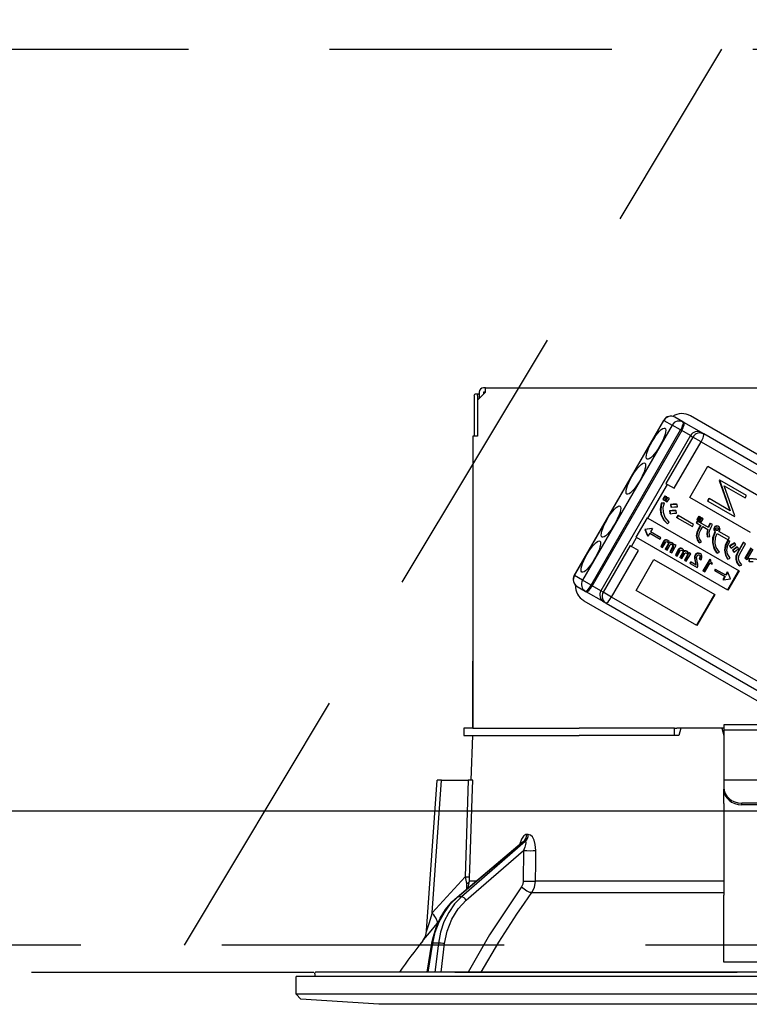
# Model space of a CAD drawing. Units: millimetres. Extents: x 210 to 6060, y -216 to 4222.
# Drawn here: x 2251 to 2332, y 2656 to 2766 of the extents above; entities that cross this region are included whole.
import ezdxf

# ---------------------------------------------------------------- set-up
doc = ezdxf.new("R2010")
doc.units = ezdxf.units.MM
doc.header["$LTSCALE"] = 3.75
doc.linetypes.add('HIDDEN', pattern=[12.6, 8.4, -4.2])
for name, color, linetype, lineweight in [('レイヤ10', 3, 'Continuous', 9), ('設備類', 134, 'Continuous', 9), ('電源', 54, 'Continuous', 9)]:
    doc.layers.add(name, color=color, linetype=linetype, lineweight=lineweight)
doc.styles.get("Standard").update_dxf_attribs({"font": 'txt', "bigfont": 'bigfont'})
doc.styles.add('ＭＳ ゴシック', font='txt')
doc.dimstyles.get("Standard").update_dxf_attribs({"dimtxt": 0.18, "dimasz": 0.18, "dimexe": 0.18, "dimexo": 0.0625, "dimgap": 0.09, "dimtad": 0, "dimtih": 1, "dimtoh": 1, "dimdec": 4, "dimzin": 0, "dimdsep": 46, "dimtxsty": 'Standard', "dimcen": 0.09, "dimadec": 0, "dimazin": 0, "dimtfac": 1, "dimtdec": 4, "dimtofl": 0, "dimtmove": 0, "dimatfit": 3, "dimfxl": 1, "dimtolj": 1, "dimtzin": 0, "dimarcsym": 0})

# ---------------------------------------------------------------- blocks, each defined once
blk = doc.blocks.new('_DOT')
at = {"color": 0}
blk.add_line((-0.5, 0), (-1, 0), dxfattribs=at)
at = {"color": 0, "const_width": 0.5}
blk.add_lwpolyline([(-0.25, 0, 1), (0.25, 0, 1)], format="xyb", close=True, dxfattribs=at)
blk = doc.blocks.new('Dim38')
at = {"layer": '設備類', "color": 134, "linetype": 'Continuous', "lineweight": 30}
for p, q in [((1152.67, 2692.5), (1152.67, 2854.92)), ((1164.67, 2692.5), (1164.67, 2854.92)), ((1575.63, 2839.92), (1107.67, 2839.92))]:
    blk.add_line(p, q, dxfattribs=at)
at = {"layer": '設備類', "color": 134, "linetype": 'Continuous', "lineweight": 30, "xscale": 9, "yscale": 9, "zscale": 9}
for p, rotation in [((1152.67, 2839.92), 359.9999999999996), ((1164.67, 2839.92), 179.9999999999998)]:
    blk.add_blockref('_DOT', p, dxfattribs=dict(at, rotation=rotation))
at = {"layer": '設備類', "color": 134, "linetype": 'Continuous', "lineweight": 9, "insert": (1181.88, 2839.92), "char_height": 52.5, "width": 2037.5, "attachment_point": 7, "style": 'ＭＳ ゴシック'}
blk.add_mtext('配線スペース 12', dxfattribs=at)
blk = doc.blocks.new('*G102')
at = {"layer": 'レイヤ10', "color": 3, "linetype": 'HIDDEN', "lineweight": 30}
for p, q in [((1812.68, 2762.5), (2871.68, 2762.5)), ((2871.68, 2662.5), (1812.68, 2662.5))]:
    blk.add_line(p, q, dxfattribs=at)
blk = doc.blocks.new('Dim57')
at = {"layer": '電源', "color": 54, "linetype": 'Continuous', "lineweight": 30}
for p, q in [((2336.68, 2743.7), (2336.68, 2861.3)), ((2861.68, 2692.5), (2861.68, 2861.3)), ((2336.68, 2846.3), (2861.68, 2846.3))]:
    blk.add_line(p, q, dxfattribs=at)
at = {"layer": '電源', "color": 54, "linetype": 'Continuous', "lineweight": 30, "xscale": 9, "yscale": 9, "zscale": 9}
for p, rotation in [((2336.68, 2846.3), 179.9999999999998), ((2861.68, 2846.3), 359.9999999999997)]:
    blk.add_blockref('_DOT', p, dxfattribs=dict(at, rotation=rotation))
at = {"layer": '電源', "color": 54, "linetype": 'Continuous', "lineweight": 9, "insert": (2599.18, 2846.3), "char_height": 52.5, "width": 675, "attachment_point": 8, "style": 'ＭＳ ゴシック'}
blk.add_mtext('525', dxfattribs=at)
blk = doc.blocks.new('*G118')
at = {"layer": '電源', "color": 54, "linetype": 'Continuous', "lineweight": 30}
for p, q in [((2301.31, 2723.8), (2301.31, 2719.3)), ((2301.81, 2724), (2301.44, 2724)), ((2302.58, 2724.2), (2301.68, 2723.3)), ((2301.68, 2723.8), (2301.68, 2719.3)), ((2301.88, 2724), (2301.81, 2724)), ((2301.88, 2724.2), (2301.88, 2723.5)), ((2302.58, 2724.7), (2302.38, 2724.7)), ((2302.38, 2724.2), (2302.38, 2724)), ((2302.58, 2724.2), (2302.38, 2724.2)), ((2302.58, 2724.7), (2370.78, 2724.7)), ((2302.58, 2724.2), (2302.58, 2724.7)), ((2301.68, 2723.3), (2301.68, 2719.3)), ((2349.79, 2707.51), (2325.46, 2721.56)), ((2312.49, 2703.76), (2322.49, 2721.08)), ((2312.51, 2703.74), (2322.51, 2721.06)), ((2323.42, 2720.54), (2313.42, 2703.22)), ((2322.51, 2721.06), (2322.49, 2721.08)), ((2322.51, 2721.06), (2323.42, 2720.54)), ((2324.37, 2719.99), (2323.42, 2720.54)), ((2324.63, 2720.88), (2323.72, 2721.41)), ((2324.74, 2720.81), (2324.63, 2720.88)), ((2326.69, 2719.69), (2324.74, 2720.81)), ((2301.18, 2719.3), (2301.18, 2686.7)), ((2301.68, 2719.3), (2301.18, 2719.3)), ((2314.37, 2702.67), (2324.37, 2719.99)), ((2324.49, 2719.92), (2314.49, 2702.6)), ((2325.46, 2719.36), (2315.46, 2702.04)), ((2324.37, 2719.99), (2324.49, 2719.92)), ((2325.46, 2719.36), (2324.49, 2719.92)), ((2325.46, 2719.36), (2325.73, 2719.2)), ((2326.95, 2719.54), (2326.69, 2719.69)), ((2345.85, 2708.63), (2326.95, 2719.54)), ((2325.73, 2719.2), (2322.73, 2714.01)), ((2323.65, 2713.48), (2326.65, 2718.67)), ((2326.65, 2718.67), (2325.73, 2719.2)), ((2326.65, 2718.67), (2345.56, 2707.76)), ((2325.39, 2712.47), (2327.39, 2715.94)), ((2327.39, 2715.94), (2334.18, 2712.02)), ((2320.71, 2710.15), (2322.89, 2713.92)), ((2322.73, 2714.01), (2322.89, 2713.92)), ((2322.89, 2713.92), (2323.65, 2713.48)), ((2328.71, 2714.42), (2328.67, 2714.36)), ((2328.67, 2714.36), (2329.85, 2711.01)), ((2328.67, 2714.36), (2328.73, 2714.33)), ((2328.71, 2714.42), (2328.76, 2714.39)), ((2328.76, 2714.39), (2328.73, 2714.33)), ((2328.73, 2714.33), (2329.9, 2710.98)), ((2331.73, 2712.68), (2328.76, 2714.39)), ((2330.42, 2710.4), (2329.24, 2713.75)), ((2329.24, 2713.75), (2331.57, 2712.4)), ((2301.18, 2711.7), (2301.18, 2711.7)), ((2301.18, 2711.7), (2301.18, 2711.5)), ((2322.5, 2711.85), (2322.2, 2711.81)), ((2322.25, 2711.78), (2322.2, 2711.81)), ((2322.55, 2711.82), (2322.25, 2711.78)), ((2322.6, 2712.65), (2322.38, 2712.26)), ((2322.43, 2712.23), (2322.38, 2712.26)), ((2322.65, 2712.62), (2322.43, 2712.23)), ((2322.43, 2712.23), (2322.61, 2712.12)), ((2322.55, 2711.82), (2322.5, 2711.85)), ((2322.65, 2712.62), (2322.6, 2712.65)), ((2322.61, 2712.12), (2322.84, 2712.51)), ((2322.87, 2712.5), (2322.64, 2712.11)), ((2322.69, 2712.08), (2322.64, 2712.11)), ((2322.84, 2712.51), (2322.65, 2712.62)), ((2322.92, 2712.47), (2322.69, 2712.08)), ((2322.69, 2712.08), (2322.88, 2711.97)), ((2322.92, 2712.47), (2322.87, 2712.5)), ((2322.88, 2711.97), (2323.11, 2712.36)), ((2323.11, 2712.36), (2322.92, 2712.47)), ((2323.27, 2711.65), (2323.22, 2711.68)), ((2323.22, 2711.68), (2323.27, 2711.4)), ((2323.27, 2711.65), (2323.32, 2711.37)), ((2323.98, 2711.68), (2323.92, 2711.71)), ((2324, 2711.43), (2323.98, 2711.68)), ((2332.18, 2708.55), (2325.39, 2712.47)), ((2327.52, 2712.36), (2327.36, 2712.09)), ((2327.36, 2712.09), (2327.41, 2712.06)), ((2327.57, 2712.33), (2327.41, 2712.06)), ((2327.41, 2712.06), (2330.39, 2710.34)), ((2327.52, 2712.36), (2327.57, 2712.33)), ((2329.9, 2710.98), (2327.57, 2712.33)), ((2331.57, 2712.4), (2331.73, 2712.68)), ((2301.18, 2711.5), (2301.18, 2694.9)), ((2301.18, 2711.5), (2301.18, 2711.5)), ((2322.2, 2710.57), (2322.15, 2710.6)), ((2323.13, 2710.95), (2323.17, 2710.66)), ((2323.18, 2710.92), (2323.13, 2710.95)), ((2323.22, 2710.63), (2323.17, 2710.66)), ((2323.18, 2710.92), (2323.22, 2710.63)), ((2323.32, 2711.37), (2323.27, 2711.4)), ((2323.87, 2710.96), (2323.82, 2710.99)), ((2323.9, 2710.71), (2323.87, 2710.96)), ((2319.41, 2708.02), (2320.66, 2710.18)), ((2320.66, 2710.18), (2320.71, 2710.15)), ((2320.71, 2710.15), (2330.9, 2704.27)), ((2322.91, 2709.52), (2322.86, 2709.55)), ((2322.91, 2709.52), (2323.1, 2709.7)), ((2324.06, 2710.46), (2323.92, 2710.22)), ((2323.97, 2710.19), (2323.92, 2710.22)), ((2324.11, 2710.43), (2323.97, 2710.19)), ((2323.97, 2710.19), (2325.68, 2709.21)), ((2324.11, 2710.43), (2324.06, 2710.46)), ((2325.82, 2709.44), (2324.11, 2710.43)), ((2325.68, 2709.21), (2325.82, 2709.44)), ((2326.2, 2709.83), (2326.09, 2709.64)), ((2326.14, 2709.61), (2326.09, 2709.64)), ((2326.25, 2709.8), (2326.14, 2709.61)), ((2326.14, 2709.61), (2326.62, 2709.33)), ((2326.39, 2710.38), (2326.17, 2710)), ((2326.22, 2709.97), (2326.17, 2710)), ((2326.25, 2709.8), (2326.2, 2709.83)), ((2326.44, 2710.35), (2326.22, 2709.97)), ((2326.22, 2709.97), (2326.41, 2709.87)), ((2327.48, 2709.09), (2326.25, 2709.8)), ((2326.44, 2710.35), (2326.39, 2710.38)), ((2326.41, 2709.87), (2326.63, 2710.25)), ((2326.65, 2710.23), (2326.43, 2709.85)), ((2326.48, 2709.82), (2326.43, 2709.85)), ((2326.63, 2710.25), (2326.44, 2710.35)), ((2326.7, 2710.2), (2326.48, 2709.82)), ((2326.48, 2709.82), (2326.67, 2709.71)), ((2326.7, 2710.2), (2326.65, 2710.23)), ((2326.67, 2709.71), (2326.89, 2710.09)), ((2326.89, 2710.09), (2326.7, 2710.2)), ((2327.71, 2709.56), (2327.66, 2709.59)), ((2327.92, 2709.43), (2327.71, 2709.56)), ((2330.39, 2710.34), (2330.42, 2710.4)), ((2321.16, 2709.01), (2320.37, 2708.9)), ((2320.42, 2708.87), (2320.37, 2708.9)), ((2320.42, 2708.87), (2320.37, 2708.9)), ((2320.37, 2708.9), (2320.67, 2708.16)), ((2320.37, 2708.9), (2320.37, 2708.9)), ((2321.21, 2708.98), (2320.42, 2708.87)), ((2320.42, 2708.87), (2320.72, 2708.13)), ((2320.42, 2708.87), (2320.42, 2708.87)), ((2320.92, 2708.49), (2320.72, 2708.13)), ((2320.92, 2708.49), (2322.07, 2707.82)), ((2321.21, 2708.98), (2321, 2708.63)), ((2322.16, 2707.96), (2321, 2708.63)), ((2321.16, 2709.01), (2321.21, 2708.98)), ((2326.57, 2709.36), (2326.37, 2709.01)), ((2326.42, 2708.98), (2326.37, 2709.01)), ((2326.62, 2709.33), (2326.42, 2708.98)), ((2326.63, 2708.86), (2326.83, 2709.21)), ((2326.83, 2709.21), (2327.41, 2708.87)), ((2328.13, 2708.83), (2328.07, 2708.86)), ((2328.18, 2709.11), (2328.13, 2709.14)), ((2328.21, 2708.67), (2328.19, 2708.62)), ((2328.24, 2708.59), (2328.19, 2708.62)), ((2328.27, 2708.64), (2328.21, 2708.67)), ((2328.27, 2708.64), (2328.24, 2708.59)), ((2328.34, 2709.23), (2328.29, 2709.26)), ((2328.48, 2708.76), (2328.43, 2708.79)), ((2328.46, 2708.44), (2329.68, 2707.74)), ((2328.57, 2708.83), (2328.52, 2708.86)), ((2328.61, 2709.21), (2328.55, 2709.24)), ((2328.6, 2708.97), (2328.55, 2709)), ((2329.82, 2707.98), (2328.64, 2708.66)), ((2318.89, 2706.99), (2319.46, 2707.99)), ((2319.41, 2708.02), (2319.46, 2707.99)), ((2329.65, 2702.11), (2319.46, 2707.99)), ((2320.67, 2708.16), (2320.72, 2708.13)), ((2322.07, 2707.82), (2322.16, 2707.96)), ((2322.51, 2707.61), (2322.15, 2706.99)), ((2322.56, 2707.58), (2322.2, 2706.96)), ((2322.35, 2706.87), (2322.7, 2707.46)), ((2322.56, 2707.58), (2322.51, 2707.61)), ((2322.96, 2707.23), (2322.65, 2706.69)), ((2322.73, 2707.7), (2322.68, 2707.73)), ((2322.95, 2707.67), (2322.9, 2707.7)), ((2323.01, 2707.2), (2322.96, 2707.23)), ((2323.02, 2707.34), (2322.97, 2707.37)), ((2323.23, 2707.4), (2323.18, 2707.43)), ((2323.49, 2707.35), (2323.44, 2707.38)), ((2323.65, 2707.24), (2323.61, 2707.17)), ((2323.7, 2707.21), (2323.63, 2707.08)), ((2323.7, 2707.21), (2323.65, 2707.24)), ((2323.86, 2707.12), (2323.7, 2707.21)), ((2326.17, 2708.13), (2326.11, 2708.16)), ((2326.46, 2707.41), (2326.41, 2707.44)), ((2326.46, 2707.41), (2326.7, 2707.5)), ((2327.38, 2708.05), (2327.32, 2708.08)), ((2327.38, 2708.05), (2327.62, 2708.12)), ((2327.97, 2707.4), (2327.91, 2707.43)), ((2329.81, 2707.58), (2329.61, 2707.67)), ((2329.66, 2707.64), (2329.61, 2707.67)), ((2329.86, 2707.55), (2329.66, 2707.64)), ((2329.68, 2707.74), (2329.82, 2707.98)), ((2329.86, 2707.55), (2329.81, 2707.58)), ((2330.42, 2707.36), (2330.37, 2707.39)), ((2330.54, 2707.19), (2330.42, 2707.36)), ((2331.34, 2707.45), (2330.7, 2706.33)), ((2331.39, 2707.42), (2330.75, 2706.3)), ((2330.96, 2706.18), (2331.6, 2707.29)), ((2331.39, 2707.42), (2331.34, 2707.45)), ((2331.6, 2707.29), (2331.39, 2707.42)), ((2318.73, 2707.08), (2315.73, 2701.88)), ((2316.65, 2701.35), (2319.65, 2706.55)), ((2318.73, 2707.08), (2318.89, 2706.99)), ((2319.65, 2706.55), (2318.89, 2706.99)), ((2322.2, 2706.96), (2322.15, 2706.99)), ((2322.2, 2706.96), (2322.35, 2706.87)), ((2322.71, 2706.66), (2322.65, 2706.69)), ((2323.01, 2707.2), (2322.71, 2706.66)), ((2322.71, 2706.66), (2322.86, 2706.57)), ((2322.86, 2706.57), (2323.2, 2707.16)), ((2323.47, 2706.93), (2323.16, 2706.4)), ((2323.21, 2706.37), (2323.16, 2706.4)), ((2323.52, 2706.9), (2323.21, 2706.37)), ((2323.21, 2706.37), (2323.37, 2706.28)), ((2323.37, 2706.28), (2323.86, 2707.12)), ((2323.53, 2707.06), (2323.47, 2707.09)), ((2323.52, 2706.9), (2323.47, 2706.93)), ((2324.14, 2706.67), (2323.78, 2706.04)), ((2324.19, 2706.64), (2323.83, 2706.01)), ((2323.99, 2705.92), (2324.33, 2706.52)), ((2324.19, 2706.64), (2324.14, 2706.67)), ((2324.59, 2706.29), (2324.29, 2705.75)), ((2324.36, 2706.76), (2324.31, 2706.79)), ((2324.65, 2706.26), (2324.34, 2705.72)), ((2324.49, 2705.63), (2324.83, 2706.22)), ((2324.58, 2706.72), (2324.53, 2706.75)), ((2324.65, 2706.26), (2324.59, 2706.29)), ((2324.65, 2706.4), (2324.6, 2706.43)), ((2324.86, 2706.46), (2324.81, 2706.49)), ((2325, 2705.34), (2325.49, 2706.18)), ((2325.12, 2706.41), (2325.07, 2706.44)), ((2325.16, 2706.12), (2325.11, 2706.15)), ((2325.28, 2706.3), (2325.24, 2706.22)), ((2325.33, 2706.27), (2325.26, 2706.14)), ((2325.33, 2706.27), (2325.28, 2706.3)), ((2325.49, 2706.18), (2325.33, 2706.27)), ((2326.26, 2706.21), (2326.21, 2706.24)), ((2326.58, 2706.16), (2326.53, 2706.19)), ((2328.43, 2706.25), (2328.38, 2706.28)), ((2328.43, 2706.25), (2328.69, 2706.37)), ((2329.31, 2706.56), (2329.26, 2706.59)), ((2329.84, 2707.04), (2329.97, 2706.84)), ((2329.89, 2707.01), (2329.84, 2707.04)), ((2329.89, 2707.01), (2330.02, 2706.81)), ((2330.02, 2706.81), (2329.97, 2706.84)), ((2330.15, 2706.57), (2330.29, 2706.37)), ((2330.2, 2706.54), (2330.15, 2706.57)), ((2330.2, 2706.54), (2330.34, 2706.34)), ((2330.34, 2706.34), (2330.29, 2706.37)), ((2330.73, 2706.9), (2330.68, 2706.93)), ((2330.75, 2706.3), (2330.7, 2706.33)), ((2330.86, 2706.72), (2330.73, 2706.9)), ((2332.21, 2706.84), (2331.54, 2705.68)), ((2332.26, 2706.81), (2331.59, 2705.65)), ((2331.8, 2705.53), (2332.47, 2706.69)), ((2319.39, 2702.08), (2321.39, 2705.54)), ((2321.39, 2705.54), (2328.18, 2701.62)), ((2323.83, 2706.01), (2323.78, 2706.04)), ((2323.83, 2706.01), (2323.99, 2705.92)), ((2324.34, 2705.72), (2324.29, 2705.75)), ((2324.34, 2705.72), (2324.49, 2705.63)), ((2325.1, 2705.98), (2324.79, 2705.46)), ((2324.85, 2705.43), (2324.79, 2705.46)), ((2325.15, 2705.95), (2324.85, 2705.43)), ((2324.85, 2705.43), (2325, 2705.34)), ((2325.15, 2705.95), (2325.1, 2705.98)), ((2325.48, 2705.25), (2325.4, 2705.11)), ((2325.45, 2705.08), (2325.4, 2705.11)), ((2325.53, 2705.22), (2325.45, 2705.08)), ((2325.45, 2705.08), (2326.2, 2704.65)), ((2325.53, 2705.22), (2325.48, 2705.25)), ((2326.09, 2704.9), (2325.53, 2705.22)), ((2325.96, 2705.65), (2325.9, 2705.68)), ((2326.03, 2706.03), (2325.98, 2706.06)), ((2325.98, 2705.31), (2326.02, 2705.1)), ((2326.03, 2705.28), (2325.98, 2705.31)), ((2326.07, 2705.07), (2326.02, 2705.1)), ((2326.03, 2705.28), (2326.07, 2705.07)), ((2326.49, 2705.61), (2326.44, 2705.64)), ((2326.49, 2705.61), (2326.66, 2705.51)), ((2326.56, 2705.92), (2326.51, 2705.95)), ((2327.61, 2705.58), (2326.85, 2704.28)), ((2327.66, 2705.55), (2326.91, 2704.25)), ((2327.08, 2704.15), (2327.66, 2705.15)), ((2327.66, 2705.55), (2327.61, 2705.58)), ((2327.75, 2705.5), (2327.66, 2705.55)), ((2327.66, 2705.15), (2327.88, 2705.02)), ((2327.93, 2705.11), (2327.86, 2705.15)), ((2327.88, 2705.02), (2327.93, 2705.11)), ((2329.65, 2705.58), (2329.6, 2705.61)), ((2329.65, 2705.58), (2329.88, 2705.68)), ((2330.57, 2705.56), (2330.52, 2705.59)), ((2331.59, 2705.65), (2331.54, 2705.68)), ((2331.59, 2705.65), (2331.8, 2705.53)), ((2331.97, 2705.64), (2331.97, 2705.34)), ((2332.02, 2705.61), (2331.97, 2705.64)), ((2332.02, 2705.31), (2331.97, 2705.34)), ((2332.02, 2705.61), (2332.02, 2705.31)), ((2326.2, 2704.65), (2326.28, 2704.77)), ((2326.91, 2704.25), (2326.85, 2704.28)), ((2326.91, 2704.25), (2327.08, 2704.15)), ((2328.22, 2704.46), (2328.14, 2704.32)), ((2328.19, 2704.29), (2328.14, 2704.32)), ((2328.27, 2704.43), (2328.19, 2704.29)), ((2328.19, 2704.29), (2329.34, 2703.63)), ((2328.27, 2704.43), (2328.22, 2704.46)), ((2329.42, 2703.77), (2328.27, 2704.43)), ((2329.57, 2704.15), (2329.37, 2703.8)), ((2329.63, 2704.12), (2329.42, 2703.77)), ((2329.57, 2704.15), (2329.63, 2704.12)), ((2330.84, 2704.3), (2329.59, 2702.14)), ((2329.93, 2703.39), (2329.63, 2704.12)), ((2330.9, 2704.27), (2329.65, 2702.11)), ((2330.92, 2704.83), (2330.87, 2704.86)), ((2330.92, 2704.83), (2331.18, 2704.93)), ((2312.51, 2703.74), (2312.49, 2703.76)), ((2313.42, 2703.22), (2312.51, 2703.74)), ((2314.37, 2702.67), (2313.42, 2703.22)), ((2329.29, 2703.66), (2329.09, 2703.3)), ((2329.09, 2703.3), (2329.14, 2703.27)), ((2329.34, 2703.63), (2329.14, 2703.27)), ((2329.14, 2703.27), (2329.92, 2703.38)), ((2329.92, 2703.38), (2329.93, 2703.39)), ((2312.82, 2702.53), (2313.73, 2702)), ((2313.73, 2702), (2313.84, 2701.94)), ((2315.79, 2700.81), (2313.84, 2701.94)), ((2314.49, 2702.6), (2314.37, 2702.67)), ((2315.46, 2702.04), (2314.49, 2702.6)), ((2315.73, 2701.88), (2315.46, 2702.04)), ((2316.65, 2701.35), (2315.73, 2701.88)), ((2326.18, 2698.16), (2319.39, 2702.08)), ((2313.56, 2700.94), (2334.37, 2688.93)), ((2315.79, 2700.81), (2316.05, 2700.66)), ((2316.05, 2700.66), (2334.95, 2689.75)), ((2335.56, 2690.44), (2316.65, 2701.35)), ((2328.13, 2701.65), (2326.13, 2698.19)), ((2328.18, 2701.62), (2326.18, 2698.16)), ((2301.18, 2694.9), (2301.18, 2694.7)), ((2301.18, 2694.9), (2301.18, 2694.9)), ((2301.18, 2694.7), (2301.18, 2694.7)), ((2301.18, 2694.7), (2301.18, 2694.2)), ((2301.18, 2692.7), (2301.18, 2694.2)), ((2301.18, 2694.2), (2301.18, 2694.2)), ((2301.18, 2692.7), (2301.18, 2692.7)), ((2301.18, 2686.7), (2301.18, 2692.7)), ((2300.18, 2686.7), (2300.18, 2685.9)), ((2301.18, 2686.7), (2300.18, 2686.7)), ((2301.18, 2686.7), (2313.04, 2686.7)), ((2323.41, 2686.7), (2313.04, 2686.7)), ((2323.68, 2686.7), (2323.41, 2686.7)), ((2323.68, 2685.9), (2323.68, 2686.7)), ((2323.68, 2686.7), (2323.96, 2686.7)), ((2324.4, 2686.7), (2323.96, 2686.7)), ((2324.4, 2686.7), (2324.18, 2685.9)), ((2328.97, 2686.7), (2324.4, 2686.7)), ((2328.97, 2686.7), (2329.18, 2685.9)), ((2329.18, 2686.7), (2328.97, 2686.7)), ((2344.18, 2687.1), (2329.18, 2687.1)), ((2329.18, 2687.1), (2329.18, 2686.51)), ((2329.18, 2686.51), (2344.18, 2686.51)), ((2329.18, 2686.51), (2329.18, 2681.15)), ((2300.18, 2685.9), (2301.18, 2685.9)), ((2301.01, 2680.9), (2301.18, 2685.9)), ((2301.18, 2685.9), (2313.04, 2685.9)), ((2324.18, 2685.9), (2313.04, 2685.9)), ((2323.41, 2685.9), (2313.04, 2685.9)), ((2296.01, 2664.09), (2297.18, 2680.9)), ((2296.65, 2666.09), (2297.68, 2680.9)), ((2297.68, 2680.9), (2300.67, 2680.9)), ((2329.18, 2681.15), (2329.18, 2680.95)), ((2329.18, 2680.95), (2344.18, 2680.95)), ((2329.18, 2680.95), (2329.18, 2680.09)), ((2329.18, 2680.09), (2329.18, 2679.89)), ((2329.18, 2678.32), (2329.18, 2679.89)), ((2329.18, 2678.32), (2329.18, 2678.23)), ((2329.18, 2678.23), (2329.18, 2668.09)), ((2331.18, 2678.15), (2331.18, 2678.35)), ((2342.18, 2678.35), (2331.18, 2678.35)), ((2342.18, 2678.15), (2331.18, 2678.15)), ((2307.37, 2674.86), (2307.2, 2674.86)), ((2299.42, 2667.87), (2306.7, 2674)), ((2299.51, 2667.9), (2306.85, 2674.07)), ((2307.02, 2674.07), (2299.93, 2667.9)), ((2306.85, 2674.07), (2307.02, 2674.07)), ((2300.45, 2667.51), (2306.83, 2673.06)), ((2306.83, 2673.06), (2306.81, 2669.65)), ((2300.31, 2670.12), (2296.65, 2666.09)), ((2300.5, 2668.78), (2300.49, 2669.37)), ((2300.66, 2668.92), (2300.8, 2669.65)), ((2301.53, 2669.65), (2300.8, 2669.65)), ((2329.18, 2669.65), (2308.17, 2669.65)), ((2299.93, 2667.9), (2299.51, 2667.9)), ((2307.77, 2668.38), (2329.18, 2668.38)), ((2329.18, 2661.75), (2329.18, 2668.09)), ((2297.19, 2664.9), (2297.35, 2665.08)), ((2296.09, 2659.5), (2296.62, 2662.73)), ((2296.18, 2659.5), (2296.71, 2662.74)), ((2297.33, 2662.74), (2296.71, 2662.74)), ((2297.33, 2662.74), (2296.93, 2659.5)), ((2297.63, 2659.5), (2298.02, 2662.67)), ((2329.18, 2660.59), (2329.18, 2661.75)), ((2344.18, 2660.59), (2329.18, 2660.59)), ((2281.48, 2657.04), (2281.48, 2659)), ((2391.88, 2659), (2281.48, 2659)), ((2283.62, 2659), (2283.55, 2659.38)), ((2389.71, 2659.5), (2283.65, 2659.5)), ((2281.98, 2656.47), (2281.48, 2657.04)), ((2391.88, 2657.04), (2281.48, 2657.04)), ((2290.68, 2655.9), (2281.98, 2656.47)), ((2382.68, 2655.9), (2290.68, 2655.9))]:
    blk.add_line(p, q, dxfattribs=at)
for points in [[(2322.2, 2711.81), (2322.08, 2711.13), (2322.15, 2710.6)], [(2322.25, 2711.78), (2322.14, 2711.1), (2322.2, 2710.57)], [(2322.44, 2710.77), (2322.43, 2711.37), (2322.55, 2711.82)], [(2323.92, 2711.71), (2323.53, 2711.72), (2323.22, 2711.68)], [(2323.98, 2711.68), (2323.58, 2711.69), (2323.27, 2711.65)], [(2322.15, 2710.6), (2322.47, 2709.96), (2322.86, 2709.55)], [(2322.2, 2710.57), (2322.53, 2709.93), (2322.91, 2709.52)], [(2323.1, 2709.7), (2322.64, 2710.24), (2322.44, 2710.77)], [(2323.82, 2710.99), (2323.43, 2710.99), (2323.13, 2710.95)], [(2323.87, 2710.96), (2323.48, 2710.96), (2323.18, 2710.92)], [(2323.22, 2710.63), (2323.6, 2710.7), (2323.9, 2710.71)], [(2323.32, 2711.37), (2323.7, 2711.43), (2324, 2711.43)], [(2327.66, 2709.59), (2327.52, 2709.33), (2327.43, 2709.12)], [(2327.71, 2709.56), (2327.57, 2709.3), (2327.48, 2709.09)], [(2327.63, 2708.8), (2327.77, 2709.16), (2327.92, 2709.43)], [(2326.37, 2709.01), (2326.16, 2708.55), (2326.11, 2708.16)], [(2326.42, 2708.98), (2326.21, 2708.52), (2326.17, 2708.13)], [(2326.39, 2708.14), (2326.47, 2708.55), (2326.63, 2708.86)], [(2327.35, 2708.9), (2327.28, 2708.44), (2327.32, 2708.08)], [(2327.41, 2708.87), (2327.33, 2708.41), (2327.38, 2708.05)], [(2327.62, 2708.12), (2327.57, 2708.5), (2327.63, 2708.8)], [(2328.19, 2708.62), (2327.94, 2707.97), (2327.91, 2707.43)], [(2328.24, 2708.59), (2327.99, 2707.94), (2327.97, 2707.4)], [(2328.13, 2709.14), (2328.07, 2708.99), (2328.07, 2708.86)], [(2328.07, 2708.86), (2328.13, 2708.74), (2328.21, 2708.67)], [(2328.18, 2709.11), (2328.12, 2708.96), (2328.13, 2708.83)], [(2328.29, 2709.26), (2328.19, 2709.2), (2328.13, 2709.14)], [(2328.13, 2708.83), (2328.18, 2708.71), (2328.27, 2708.64)], [(2328.34, 2709.23), (2328.24, 2709.17), (2328.18, 2709.11)], [(2328.22, 2707.36), (2328.27, 2707.99), (2328.46, 2708.44)], [(2328.28, 2708.88), (2328.28, 2708.95), (2328.3, 2709)], [(2328.36, 2708.78), (2328.3, 2708.83), (2328.28, 2708.88)], [(2328.55, 2709.24), (2328.41, 2709.28), (2328.29, 2709.26)], [(2328.3, 2709), (2328.35, 2709.05), (2328.4, 2709.08)], [(2328.61, 2709.21), (2328.46, 2709.25), (2328.34, 2709.23)], [(2328.43, 2708.79), (2328.36, 2708.79), (2328.34, 2708.8)], [(2328.48, 2708.76), (2328.41, 2708.76), (2328.36, 2708.78)], [(2328.4, 2709.08), (2328.47, 2709.08), (2328.52, 2709.07)], [(2328.52, 2708.86), (2328.47, 2708.82), (2328.43, 2708.79)], [(2328.57, 2708.83), (2328.52, 2708.79), (2328.48, 2708.76)], [(2328.5, 2709.08), (2328.53, 2709.05), (2328.55, 2709)], [(2328.52, 2709.07), (2328.58, 2709.02), (2328.6, 2708.97)], [(2328.55, 2709), (2328.55, 2708.92), (2328.52, 2708.86)], [(2328.6, 2708.97), (2328.6, 2708.89), (2328.57, 2708.83)], [(2328.76, 2709), (2328.69, 2709.13), (2328.61, 2709.21)], [(2328.64, 2708.66), (2328.69, 2708.71), (2328.72, 2708.76)], [(2328.72, 2708.76), (2328.77, 2708.89), (2328.76, 2709)], [(2322.68, 2707.73), (2322.57, 2707.68), (2322.51, 2707.61)], [(2322.73, 2707.7), (2322.62, 2707.65), (2322.56, 2707.58)], [(2322.9, 2707.7), (2322.78, 2707.74), (2322.68, 2707.73)], [(2322.7, 2707.46), (2322.73, 2707.5), (2322.76, 2707.52)], [(2322.95, 2707.67), (2322.83, 2707.71), (2322.73, 2707.7)], [(2322.76, 2707.52), (2322.84, 2707.53), (2322.89, 2707.51)], [(2322.86, 2707.52), (2322.93, 2707.46), (2322.97, 2707.37)], [(2322.89, 2707.51), (2322.98, 2707.43), (2323.02, 2707.34)], [(2323.12, 2707.35), (2323.07, 2707.55), (2322.95, 2707.67)], [(2322.97, 2707.37), (2322.98, 2707.29), (2322.96, 2707.23)], [(2323.02, 2707.34), (2323.03, 2707.26), (2323.01, 2707.2)], [(2323.18, 2707.43), (2323.12, 2707.41), (2323.11, 2707.41)], [(2323.23, 2707.4), (2323.17, 2707.38), (2323.12, 2707.35)], [(2323.44, 2707.38), (2323.3, 2707.44), (2323.18, 2707.43)], [(2323.2, 2707.16), (2323.25, 2707.21), (2323.29, 2707.23)], [(2323.49, 2707.35), (2323.35, 2707.41), (2323.23, 2707.4)], [(2323.29, 2707.23), (2323.37, 2707.23), (2323.42, 2707.2)], [(2323.37, 2707.23), (2323.44, 2707.16), (2323.47, 2707.09)], [(2323.63, 2707.08), (2323.58, 2707.26), (2323.49, 2707.35)], [(2326.11, 2708.16), (2326.22, 2707.74), (2326.41, 2707.44)], [(2326.17, 2708.13), (2326.27, 2707.71), (2326.46, 2707.41)], [(2326.7, 2707.5), (2326.48, 2707.83), (2326.39, 2708.14)], [(2327.91, 2707.43), (2328.09, 2706.75), (2328.38, 2706.28)], [(2327.97, 2707.4), (2328.14, 2706.72), (2328.43, 2706.25)], [(2328.69, 2706.37), (2328.35, 2706.89), (2328.22, 2707.36)], [(2329.61, 2707.67), (2329.35, 2707.08), (2329.26, 2706.59)], [(2329.66, 2707.64), (2329.4, 2707.05), (2329.31, 2706.56)], [(2329.52, 2706.57), (2329.65, 2707.14), (2329.86, 2707.55)], [(2330.37, 2707.39), (2330.06, 2707.21), (2329.84, 2707.04)], [(2330.42, 2707.36), (2330.11, 2707.18), (2329.89, 2707.01)], [(2323.42, 2707.2), (2323.49, 2707.13), (2323.53, 2707.06)], [(2323.47, 2707.09), (2323.49, 2707), (2323.47, 2706.93)], [(2323.53, 2707.06), (2323.54, 2706.97), (2323.52, 2706.9)], [(2324.31, 2706.79), (2324.2, 2706.74), (2324.14, 2706.67)], [(2324.36, 2706.76), (2324.25, 2706.71), (2324.19, 2706.64)], [(2324.53, 2706.75), (2324.41, 2706.8), (2324.31, 2706.79)], [(2324.33, 2706.52), (2324.36, 2706.56), (2324.39, 2706.58)], [(2324.58, 2706.72), (2324.46, 2706.77), (2324.36, 2706.76)], [(2324.39, 2706.58), (2324.47, 2706.59), (2324.52, 2706.57)], [(2324.49, 2706.58), (2324.56, 2706.52), (2324.6, 2706.43)], [(2324.52, 2706.57), (2324.61, 2706.49), (2324.65, 2706.4)], [(2324.76, 2706.41), (2324.7, 2706.61), (2324.58, 2706.72)], [(2324.6, 2706.43), (2324.61, 2706.35), (2324.59, 2706.29)], [(2324.65, 2706.4), (2324.66, 2706.32), (2324.65, 2706.26)], [(2324.81, 2706.49), (2324.75, 2706.47), (2324.74, 2706.46)], [(2324.86, 2706.46), (2324.8, 2706.44), (2324.76, 2706.41)], [(2325.07, 2706.44), (2324.93, 2706.5), (2324.81, 2706.49)], [(2324.83, 2706.22), (2324.88, 2706.26), (2324.92, 2706.29)], [(2325.12, 2706.41), (2324.98, 2706.47), (2324.86, 2706.46)], [(2324.92, 2706.29), (2325, 2706.29), (2325.05, 2706.26)], [(2325, 2706.29), (2325.07, 2706.22), (2325.11, 2706.15)], [(2325.05, 2706.26), (2325.13, 2706.19), (2325.16, 2706.12)], [(2325.11, 2706.15), (2325.12, 2706.06), (2325.1, 2705.98)], [(2325.26, 2706.14), (2325.21, 2706.31), (2325.12, 2706.41)], [(2325.16, 2706.12), (2325.17, 2706.03), (2325.15, 2705.95)], [(2326.21, 2706.24), (2326.06, 2706.16), (2325.98, 2706.06)], [(2326.26, 2706.21), (2326.11, 2706.13), (2326.03, 2706.03)], [(2326.53, 2706.19), (2326.35, 2706.25), (2326.21, 2706.24)], [(2326.58, 2706.16), (2326.41, 2706.22), (2326.26, 2706.21)], [(2326.75, 2705.93), (2326.68, 2706.08), (2326.58, 2706.16)], [(2329.26, 2706.59), (2329.37, 2706.01), (2329.6, 2705.61)], [(2329.31, 2706.56), (2329.43, 2705.98), (2329.65, 2705.58)], [(2329.88, 2705.68), (2329.59, 2706.15), (2329.52, 2706.57)], [(2330.02, 2706.81), (2330.3, 2707.03), (2330.54, 2707.19)], [(2330.68, 2706.93), (2330.38, 2706.74), (2330.15, 2706.57)], [(2330.73, 2706.9), (2330.43, 2706.71), (2330.2, 2706.54)], [(2330.34, 2706.34), (2330.62, 2706.56), (2330.86, 2706.72)], [(2330.7, 2706.33), (2330.53, 2705.93), (2330.52, 2705.59)], [(2330.75, 2706.3), (2330.59, 2705.9), (2330.57, 2705.56)], [(2330.82, 2705.56), (2330.85, 2705.92), (2330.96, 2706.18)], [(2325.98, 2706.06), (2325.9, 2705.85), (2325.9, 2705.68)], [(2325.9, 2705.68), (2325.94, 2705.47), (2325.98, 2705.31)], [(2326.03, 2706.03), (2325.95, 2705.82), (2325.96, 2705.65)], [(2325.96, 2705.65), (2325.99, 2705.44), (2326.03, 2705.28)], [(2326.02, 2705.1), (2326.03, 2705.01), (2326.03, 2704.93)], [(2326.07, 2705.07), (2326.08, 2704.98), (2326.09, 2704.9)], [(2326.17, 2705.57), (2326.15, 2705.77), (2326.21, 2705.93)], [(2326.27, 2705.06), (2326.21, 2705.34), (2326.17, 2705.57)], [(2326.21, 2705.93), (2326.28, 2706.01), (2326.35, 2706.04)], [(2326.28, 2704.77), (2326.29, 2704.93), (2326.27, 2705.06)], [(2326.35, 2706.04), (2326.43, 2706.05), (2326.49, 2706.02)], [(2326.51, 2705.95), (2326.52, 2705.86), (2326.5, 2705.77), (2326.44, 2705.64)], [(2326.45, 2706.04), (2326.49, 2706), (2326.51, 2705.95)], [(2326.49, 2706.02), (2326.54, 2705.97), (2326.56, 2705.92)], [(2326.56, 2705.92), (2326.57, 2705.83), (2326.55, 2705.74), (2326.49, 2705.61)], [(2326.66, 2705.51), (2326.75, 2705.74), (2326.75, 2705.93)], [(2327.73, 2705.31), (2327.72, 2705.41), (2327.75, 2705.5)], [(2327.86, 2705.15), (2327.77, 2705.22), (2327.73, 2705.31)], [(2330.52, 2705.59), (2330.65, 2705.15), (2330.87, 2704.86)], [(2330.57, 2705.56), (2330.7, 2705.12), (2330.92, 2704.83)], [(2331.18, 2704.93), (2330.93, 2705.26), (2330.82, 2705.56)], [(2333.07, 2705.52), (2332.46, 2705.61), (2331.97, 2705.64)], [(2333.12, 2705.49), (2332.51, 2705.58), (2332.02, 2705.61)], [(2332.02, 2705.31), (2332.27, 2705.32), (2332.47, 2705.31)], [(2297.68, 2680.9), (2297.52, 2680.9), (2297.39, 2680.9), (2297.29, 2680.9), (2297.22, 2680.9), (2297.18, 2680.9), (2297.18, 2680.9)], [(2300.67, 2680.9), (2300.47, 2674.92), (2300.31, 2670.12)], [(2301.16, 2680.9), (2301.08, 2680.9), (2300.89, 2680.9), (2300.67, 2680.9)], [(2300.81, 2670.12), (2300.83, 2670.92), (2301.1, 2678.91), (2301.16, 2680.9)], [(2307.2, 2674.86), (2307.1, 2674.84), (2306.87, 2674.71), (2306.83, 2674.67), (2306.61, 2674.34), (2306.43, 2673.8), (2306.43, 2673.76)], [(2308.2, 2673.06), (2308.14, 2673.74), (2308.01, 2674.23), (2307.83, 2674.57), (2307.61, 2674.78), (2307.37, 2674.86)], [(2306.7, 2673.99), (2306.74, 2674.03), (2306.81, 2674.06), (2306.85, 2674.07)], [(2306.7, 2673.99), (2306.72, 2674.01), (2306.72, 2674.01)], [(2307.02, 2674.07), (2307.06, 2674.06), (2307.08, 2674.03), (2307.1, 2673.91), (2307.07, 2673.72), (2306.99, 2673.44), (2306.83, 2673.06)], [(2308.17, 2669.65), (2308.19, 2671.65), (2308.2, 2673.06)], [(2300.31, 2670.12), (2300.45, 2669.55), (2300.49, 2669.37)], [(2300.8, 2669.65), (2300.8, 2669.76), (2300.81, 2670.12)], [(2306.61, 2669.01), (2303.05, 2663.67), (2300.65, 2659.5)], [(2306.81, 2669.65), (2306.75, 2669.3), (2306.61, 2669.01)], [(2307.77, 2668.38), (2308.06, 2668.95), (2308.17, 2669.65)], [(2296.62, 2662.73), (2296.75, 2663.35), (2297.08, 2664.47), (2297.55, 2665.52), (2298.14, 2666.48), (2298.84, 2667.33), (2299.42, 2667.87)], [(2296.71, 2662.74), (2296.99, 2663.95), (2297.43, 2665.1), (2298, 2666.16), (2298.7, 2667.1), (2299.51, 2667.9)], [(2299.93, 2667.9), (2299.15, 2667.1), (2298.49, 2666.16), (2297.95, 2665.1), (2297.56, 2663.95), (2297.33, 2662.74)], [(2302.12, 2659.5), (2304.09, 2662.84), (2306.1, 2665.96), (2306.93, 2667.18), (2307.77, 2668.38)], [(2298.02, 2662.67), (2298.32, 2664.08), (2298.83, 2665.39), (2299.55, 2666.55), (2300.45, 2667.51)], [(2296.65, 2666.09), (2296.26, 2664.88), (2296.08, 2664.31), (2296.04, 2664.18), (2296.01, 2664.11), (2296.01, 2664.08), (2296.01, 2664.09)], [(2295.59, 2663), (2295.59, 2662.99), (2295.66, 2663.08), (2295.91, 2663.37), (2296.33, 2663.88), (2297.19, 2664.9)], [(2295.59, 2663), (2295.59, 2663), (2295.67, 2663.11), (2295.77, 2663.28), (2295.92, 2663.62), (2296, 2664.02), (2296, 2664.09)]]:
    blk.add_lwpolyline(points, dxfattribs=at)
for centre, radius, start, end in [((2302.38, 2724.2), 0.5, 90, 180), ((2323.27, 2720.63), 0.9, 60, 150), ((2324.51, 2719.91), 1.9, 60, 123.0285), ((2326.24, 2718.91), 0.9, 60, 150), ((2313.27, 2703.31), 0.9, 150, 240), ((2314.51, 2702.59), 1.9, 176.9715, 240), ((2316.24, 2701.59), 0.9, 150, 240), ((2375.83, 2600.35), 101.8, 142.0214, 144.4779), ((2283.65, 2659.4), 0.1, 90, 190)]:
    blk.add_arc(centre, radius, start, end, dxfattribs=at)
for centre, major_axis, ratio, start_param, end_param in [((2301.44, 2723.8), (0, 0.2), 0.669131, 0, 1.570796), ((2301.81, 2723.8), (0, -0.2), 0.669131, 3.141593, 4.712389), ((2323.27, 2720.63), (-0.45, -0.779), 0.968246, -3.141593, -1.570796), ((2324.18, 2720.1), (-0.45, -0.779), 0.968246, 3.141593, 4.712389), ((2324.18, 2720.1), (-0.45, -0.779), 0.25, 1.570796, 3.141593), ((2324.29, 2720.04), (-0.45, -0.779), 0.25, 1.570796, 3.141593), ((2326.5, 2718.76), (-0.45, -0.779), 0.980035, 3.141593, 4.712389), ((2326.5, 2718.76), (-0.45, -0.779), 0.198825, 1.570796, 3.141593), ((2313.27, 2703.31), (-0.45, -0.779), 0.968246, -1.570796, 0), ((2314.18, 2702.78), (-0.45, -0.779), 0.968246, -1.570796, 0), ((2314.18, 2702.78), (-0.45, -0.779), 0.25, 0, 1.570796), ((2314.29, 2702.71), (-0.45, -0.779), 0.25, 0, 1.570796), ((2316.5, 2701.44), (-0.45, -0.779), 0.980035, -1.570796, 0), ((2316.5, 2701.44), (-0.45, -0.779), 0.198825, 0, 1.570796), ((2331.18, 2680.09), (2, 0), 0.866025, 3.141593, 4.712389), ((2331.18, 2679.89), (-2, 0), 0.866025, 0, 1.570796), ((2306.38, 2674.89), (-0.005, -1), 0.821576, 0.615142, 1.540173), ((2306.55, 2674.89), (0.005, -1), 0.816706, 0.606652, 1.531683), ((2307.41, 2673.09), (-1, 0.007), 0.047692, 0.960687, 2.485011), ((2299.81, 2670.15), (-0.999, 0.033), 0.021274, -4.188127, -3.241218), ((2299.81, 2669.68), (1, 0.015), 0.439067, -0.831404, -0.11395), ((2307.19, 2669.05), (-0.813, 0.582), 0.404299, 1.108583, 2.619872), ((2307.38, 2669.68), (-1, 0.007), 0.047633, 0.960683, 2.481939), ((2299.74, 2667.49), (0.322, -0.383), 0.453348, 2.763554, 3.141593), ((2300.16, 2667.49), (0.328, -0.377), 0.486156, 1.213401, 2.755605), ((2295.65, 2666.16), (-1.52, 1.3), 0.324618, -3.089939, -1.985955), ((2297.12, 2662.65), (0.493, -0.081), 0.071387, 2.539574, 3.141593), ((2297.73, 2662.65), (0.496, -0.062), 0.127696, 0.970929, 2.535665)]:
    blk.add_ellipse(centre, major_axis=major_axis, ratio=ratio, start_param=start_param, end_param=end_param, dxfattribs=at)
for centre in [(2321.62, 2718.46), (2319.37, 2714.56), (2316.59, 2709.76), (2314.34, 2705.86)]:
    blk.add_ellipse(centre, major_axis=(-1, -1.73), ratio=0.25, dxfattribs=at)
blk = doc.blocks.new('*G117')
blk.add_blockref('*G118', (0, 0))

msp = doc.modelspace()

# ---------------------------------------------------------------- linework, layer by layer
at = {"layer": 'レイヤ10', "color": 3, "linetype": 'HIDDEN', "lineweight": 30}
msp.add_line((2268.983, 2662.5), (2328.983, 2762.5), dxfattribs=at)
at = {"layer": '設備類', "color": 134, "linetype": 'Continuous', "lineweight": 30}
msp.add_line((1826.681, 2677.5), (2846.681, 2677.5), dxfattribs=at)
at = {"layer": '設備類', "color": 134, "linetype": 'HIDDEN', "lineweight": 30}
msp.add_line((1826.681, 2659.5), (2846.681, 2659.5), dxfattribs=at)

# ---------------------------------------------------------------- block references
for name in ['*G102', '*G117']:
    msp.add_blockref(name, (0, 0))

# ---------------------------------------------------------------- dimensions: what is measured, and where the dimension line sits
at = {"layer": '設備類', "color": 134, "linetype": 'Continuous', "lineweight": 30}
dim = msp.add_linear_dim(base=(1152.669, 2839.923), p1=(1164.669, 2677.5), p2=(1152.669, 2677.5), angle=180, text='配<>', dimstyle='Standard', override={"dimscale": 1, "dimtxt": 52.5, "dimasz": 9, "dimexe": 15, "dimexo": 15, "dimgap": 0, "dimtad": 1, "dimtih": 0, "dimtoh": 0, "dimdec": 2, "dimzin": 8, "dimtxsty": 'ＭＳ ゴシック', "dimblk1": 'DOT', "dimblk2": 'DOT', "dimsah": 1, "dimse1": 0, "dimse2": 0, "dimtix": 0, "dimtofl": 1, "dimtmove": 1, "dimatfit": 2, "dimtzin": 8}, dxfattribs=at)
dim.commit()
dim.dimension.update_dxf_attribs({"geometry": 'Dim38', "text_midpoint": (1378.75, 2839.923), "dimtype": 160})
at = {"layer": '電源', "color": 54, "linetype": 'Continuous', "lineweight": 30}
dim = msp.add_linear_dim(base=(2861.681, 2846.305), p1=(2336.681, 2728.7), p2=(2861.681, 2677.5), dimstyle='Standard', override={"dimscale": 1, "dimtxt": 52.5, "dimasz": 9, "dimexe": 15, "dimexo": 15, "dimgap": 0, "dimtad": 1, "dimtih": 0, "dimtoh": 0, "dimdec": 2, "dimzin": 8, "dimtxsty": 'ＭＳ ゴシック', "dimblk1": 'DOT', "dimblk2": 'DOT', "dimsah": 1, "dimse1": 0, "dimse2": 0, "dimtix": 0, "dimtofl": 1, "dimtmove": 1, "dimatfit": 2, "dimtzin": 8}, dxfattribs=at)
dim.commit()
dim.dimension.update_dxf_attribs({"geometry": 'Dim57', "text_midpoint": (2599.181, 2846.305), "dimtype": 160, "text_rotation": 360})

doc.saveas('drawing.dxf')
